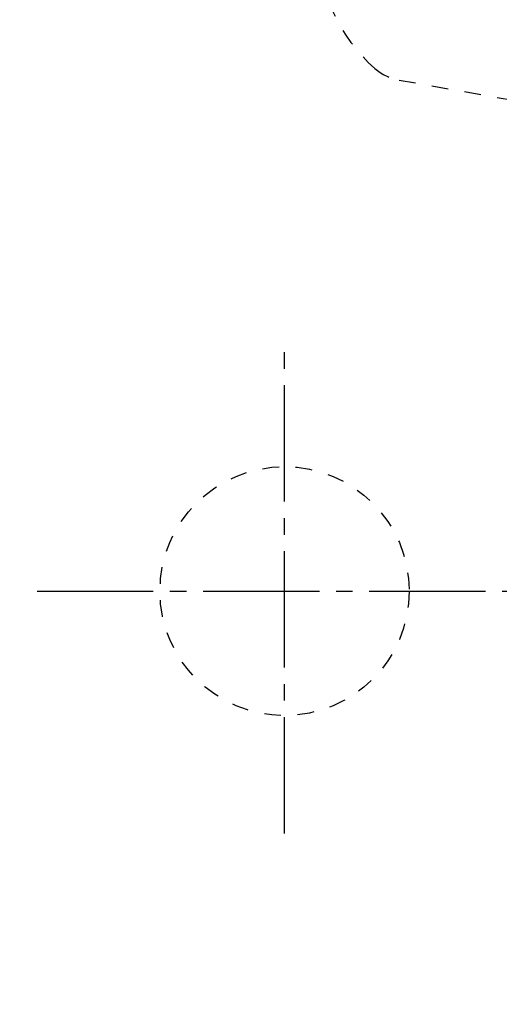
# Model space of a CAD drawing. Extents: x -22355 to 3848, y -22466 to 2905.
# Drawn here: x 614 to 643, y 2455 to 2514 of the extents above; entities that cross this region are included whole.
import ezdxf

# ---------------------------------------------------------------- set-up
doc = ezdxf.new("R2010")
doc.units = 0
doc.linetypes.add('EXLTYPE2', pattern=[2, 1, -1])
doc.linetypes.add('EXLTYPE3', pattern=[10, 7, -1, 1, -1])
doc.layers.get('0').update_dxf_attribs({"linetype": 'CONTINUOUS'})
doc.layers.get('DEFPOINTS').update_dxf_attribs({"linetype": 'CONTINUOUS'})
doc.layers.add('便器', color=7, linetype='CONTINUOUS')
doc.layers.add('寸法', color=7, linetype='CONTINUOUS')
doc.styles.add('EXCADDIM1', font='monotxt', dxfattribs={"width": 0.84, "bigfont": 'extfont'})
doc.styles.get("Standard").update_dxf_attribs({"font": 'monotxt', "bigfont": 'extfont'})
doc.dimstyles.new('ISO-25', dxfattribs={"dimtxt": 2.5, "dimasz": 2.5, "dimexe": 1.25, "dimexo": 0.625, "dimtad": 1, "dimtxsty": 'STANDARD', "dimcen": 2.5, "dimazin": 3, "dimtfac": 1, "dimtmove": 0, "dimatfit": 3})

# ---------------------------------------------------------------- blocks, each defined once
blk = doc.blocks.new('EX_NORM')
at = {"color": 0, "linetype": 'CONTINUOUS'}
for q in [(-1, 0.1667), (-1, 0), (-1, -0.1667)]:
    blk.add_line((0, 0), q, dxfattribs=at)
blk = doc.blocks.new('*D41')
at = {"layer": 'DEFPOINTS', "color": 0}
for p in [(672, 2740), (672, 2542.6), (345, 2410)]:
    blk.add_point(p, dxfattribs=at)
at = {"layer": '寸法', "color": 3, "linetype": 'CONTINUOUS'}
for p, q in [((672, 2549.6), (672, 2750)), ((375, 2740), (642, 2740))]:
    blk.add_line(p, q, dxfattribs=at)
at = {"layer": '寸法', "color": 3, "xscale": 30, "yscale": 30, "zscale": 30, "rotation": 180}
blk.add_blockref('EX_NORM', (345, 2740), dxfattribs=at)
at = {"layer": '寸法', "color": 3, "xscale": 30, "yscale": 30, "zscale": 30}
blk.add_blockref('EX_NORM', (672, 2740), dxfattribs=at)
at = {"layer": '寸法', "color": 2, "insert": (508.5, 2763.5), "char_height": 40, "attachment_point": 5, "style": 'EXCADDIM1'}
blk.add_mtext('（327）', dxfattribs=at)

msp = doc.modelspace()

# ---------------------------------------------------------------- linework, layer by layer
at = {"layer": '便器', "color": 6, "linetype": 'EXLTYPE2'}
msp.add_line((636.894, 2510.788), (646.779, 2509.046), dxfattribs=at)
at = {"layer": '便器', "color": 6, "linetype": 'EXLTYPE3'}
for p, q in [((630, 2465.399), (630, 2494.799)), ((615.1, 2480), (644.4, 2480))]:
    msp.add_line(p, q, dxfattribs=at)
at = {"layer": '便器', "color": 2, "linetype": 'EXLTYPE2'}
msp.add_circle((630, 2480), 7.5, dxfattribs=at)
at = {"layer": '便器', "color": 6, "linetype": 'EXLTYPE2'}
for centre, radius, start, end in [((642.037, 2519), 10, 131.32166, 228.67834), ((637.415, 2513.743), 3, 228.67834, 260)]:
    msp.add_arc(centre, radius, start, end, dxfattribs=at)

# ---------------------------------------------------------------- dimensions: what is measured, and where the dimension line sits
at = {"layer": '寸法', "color": 3, "linetype": 'CONTINUOUS'}
dim = msp.add_linear_dim(base=(672, 2740), p1=(345, 2410), p2=(672, 2542.6), text='（327）', dimstyle='ISO-25', override={"dimtxt": 40, "dimasz": 30, "dimexe": 10, "dimexo": 7, "dimgap": 0, "dimtad": 1, "dimjust": 0, "dimtih": 0, "dimtoh": 0, "dimdec": 0, "dimzin": 0, "dimlunit": 2, "dimtxsty": 'EXCADDIM1', "dimblk1": 'EX_NORM', "dimblk2": 'EX_NORM', "dimsah": 1, "dimse1": 1, "dimse2": 0, "dimclrd": 3, "dimclre": 3, "dimclrt": 2, "dimtmove": 2}, dxfattribs=at)
dim.commit()
dim.dimension.update_dxf_attribs({"geometry": '*D41', "text_midpoint": (508.5, 2763.5), "dimtype": 160})

doc.saveas('drawing.dxf')
